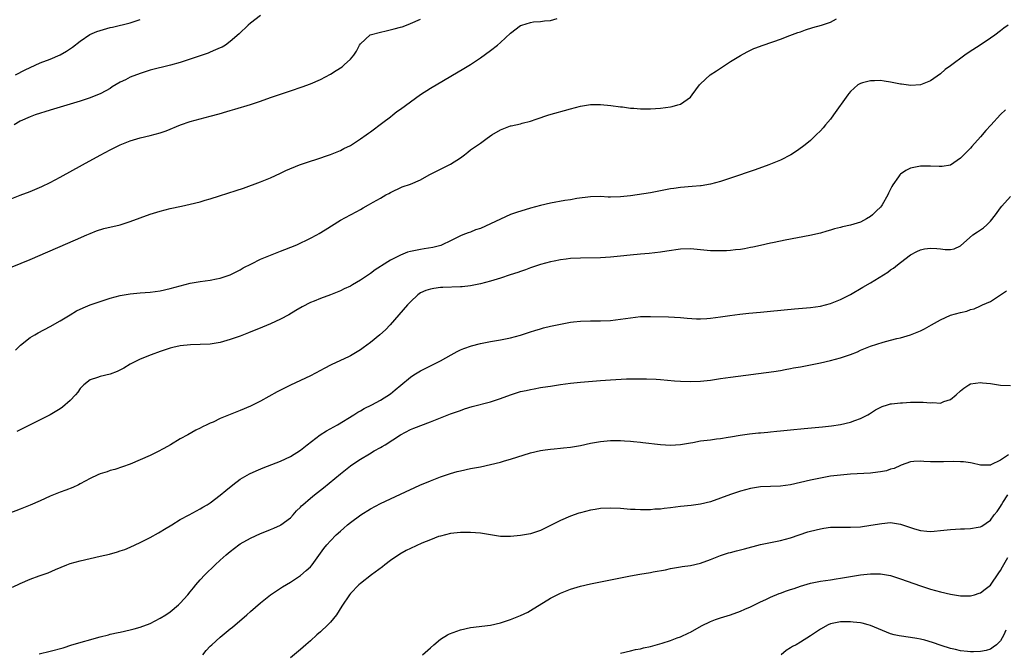
# Model space of a CAD drawing. Units: inches. Extents: x 2613000 to 2616000, y 1491000 to 1494000.
# Drawn here: x 2613743 to 2613940, y 1491437 to 1491564 of the extents above; entities that cross this region are included whole.
import ezdxf

# ---------------------------------------------------------------- set-up
doc = ezdxf.new("R2010")
doc.units = ezdxf.units.IN
doc.header["$MEASUREMENT"] = 0
doc.layers.add('LD26131491_10ft', color=61, linetype='Continuous')

msp = doc.modelspace()

# ---------------------------------------------------------------- linework, layer by layer
at = {"layer": 'LD26131491_10ft'}
for points, elevation in [([(2613791, 1491564.93), (2613789, 1491563.36), (2613788.57, 1491563), (2613786.75, 1491561.25), (2613785, 1491559.7), (2613784.03, 1491559), (2613783.4, 1491558.6), (2613783, 1491558.41), (2613782.01, 1491558.01), (2613781, 1491557.55), (2613780.6, 1491557.4), (2613777, 1491556.18), (2613775, 1491555.52), (2613773.04, 1491554.96), (2613769, 1491553.95), (2613767, 1491553.33), (2613765, 1491552.55), (2613764.06, 1491552.06), (2613763, 1491551.54), (2613761.4, 1491550.6), (2613761, 1491550.32), (2613760.14, 1491549.85), (2613759, 1491549.24), (2613758.43, 1491549), (2613757, 1491548.45), (2613755, 1491547.78), (2613751, 1491546.58), (2613749, 1491545.97), (2613745.96, 1491545), (2613745, 1491544.64), (2613743, 1491543.73), (2613741.75, 1491543)], 8460), ([(2613741, 1491528.15), (2613743, 1491528.94), (2613745, 1491529.68), (2613745.94, 1491530.06), (2613747.33, 1491530.67), (2613749, 1491531.51), (2613751, 1491532.58), (2613755.46, 1491535), (2613759, 1491536.94), (2613761, 1491538.01), (2613761.67, 1491538.33), (2613763, 1491539.03), (2613765, 1491539.82), (2613767, 1491540.4), (2613769, 1491540.88), (2613771, 1491541.45), (2613772.16, 1491541.85), (2613775.05, 1491543), (2613777, 1491543.68), (2613779, 1491544.25), (2613781, 1491544.75), (2613782.78, 1491545.22), (2613784.33, 1491545.67), (2613785, 1491545.89), (2613785.87, 1491546.13), (2613789, 1491547.09), (2613791, 1491547.77), (2613793, 1491548.5), (2613795, 1491549.17), (2613796.4, 1491549.6), (2613797, 1491549.82), (2613799.37, 1491550.63), (2613801, 1491551.22), (2613803, 1491552.09), (2613805, 1491553.18), (2613806.13, 1491553.87), (2613807.36, 1491554.64), (2613807.78, 1491555), (2613809, 1491556.15), (2613809.67, 1491557), (2613810.2, 1491557.8), (2613810.84, 1491559), (2613811, 1491559.24), (2613812.99, 1491561.01), (2613815, 1491561.58), (2613816.18, 1491561.82), (2613817.79, 1491562.21), (2613819, 1491562.55), (2613819.34, 1491562.66), (2613820.2, 1491563), (2613821, 1491563.28), (2613823, 1491564.18)], 8470), ([(2613741.41, 1491514.59), (2613745, 1491516.06), (2613754.04, 1491520.04), (2613756.32, 1491521), (2613757, 1491521.31), (2613758.21, 1491521.79), (2613759.72, 1491522.28), (2613763, 1491523.05), (2613765, 1491523.7), (2613767, 1491524.44), (2613769, 1491525.13), (2613771, 1491525.75), (2613773, 1491526.27), (2613775.23, 1491526.77), (2613777, 1491527.14), (2613779, 1491527.64), (2613779.94, 1491527.94), (2613781, 1491528.25), (2613782.85, 1491528.85), (2613786.14, 1491529.86), (2613787.63, 1491530.37), (2613791, 1491531.6), (2613792.05, 1491532.05), (2613793, 1491532.43), (2613795, 1491533.39), (2613796.08, 1491533.92), (2613798.83, 1491535), (2613801, 1491535.74), (2613802.1, 1491536.1), (2613805, 1491537.1), (2613806.35, 1491537.65), (2613807, 1491537.89), (2613807.72, 1491538.28), (2613809, 1491538.9), (2613811, 1491540.21), (2613812.15, 1491541), (2613812.63, 1491541.37), (2613813, 1491541.62), (2613815.48, 1491543.48), (2613817, 1491544.66), (2613817.47, 1491545), (2613818.32, 1491545.68), (2613819, 1491546.14), (2613821, 1491547.63), (2613823, 1491549.08), (2613825, 1491550.35), (2613831.71, 1491554.29), (2613833, 1491555.09), (2613835, 1491556.41), (2613837, 1491557.88), (2613838.39, 1491559), (2613839, 1491559.52), (2613841, 1491561.4), (2613843, 1491562.89), (2613843.31, 1491563), (2613845, 1491563.53), (2613845.63, 1491563.63), (2613847, 1491563.71), (2613847.82, 1491563.82), (2613849, 1491563.88), (2613850.33, 1491564.33)], 8480), ([(2613742.03, 1491497.97), (2613743.04, 1491498.96), (2613745, 1491500.46), (2613745.89, 1491501), (2613746.6, 1491501.4), (2613749, 1491502.65), (2613751, 1491503.79), (2613752.96, 1491505.04), (2613754.22, 1491505.78), (2613755.56, 1491506.44), (2613757, 1491507.03), (2613759, 1491507.7), (2613761, 1491508.35), (2613763, 1491508.89), (2613765, 1491509.24), (2613767, 1491509.43), (2613769, 1491509.56), (2613771, 1491509.8), (2613773, 1491510.26), (2613775, 1491510.84), (2613777, 1491511.34), (2613779, 1491511.66), (2613781, 1491511.96), (2613782.22, 1491512.22), (2613783, 1491512.37), (2613785, 1491513), (2613786.29, 1491513.71), (2613787, 1491513.99), (2613787.59, 1491514.41), (2613789.22, 1491515.22), (2613791, 1491516.17), (2613793, 1491516.98), (2613795, 1491517.75), (2613795.92, 1491518.08), (2613798.31, 1491519), (2613801, 1491520.33), (2613802.28, 1491521), (2613802.73, 1491521.27), (2613803.97, 1491522.02), (2613807, 1491523.93), (2613809, 1491525.04), (2613810.3, 1491525.7), (2613811, 1491526.11), (2613811.58, 1491526.42), (2613812.61, 1491527), (2613813.58, 1491527.58), (2613815, 1491528.38), (2613816.12, 1491529), (2613816.71, 1491529.29), (2613817, 1491529.46), (2613819.39, 1491530.61), (2613821, 1491531.17), (2613823, 1491532.04), (2613824.76, 1491533), (2613827, 1491534.18), (2613828.75, 1491535), (2613829, 1491535.14), (2613831, 1491536.43), (2613831.83, 1491537), (2613832.46, 1491537.54), (2613833, 1491538.04), (2613835, 1491539.38), (2613836.38, 1491540.38), (2613837.28, 1491541), (2613839, 1491542.03), (2613839.68, 1491542.32), (2613841, 1491542.82), (2613841.14, 1491542.86), (2613843, 1491543.25), (2613843.36, 1491543.36), (2613845, 1491543.78), (2613846.18, 1491544.18), (2613848.71, 1491545), (2613853, 1491546.26), (2613855, 1491546.78), (2613857, 1491547.09), (2613859, 1491547.1), (2613861.09, 1491546.91), (2613863, 1491546.64), (2613863.39, 1491546.61), (2613865, 1491546.37), (2613865.65, 1491546.35), (2613867, 1491546.22), (2613869, 1491546.22), (2613871, 1491546.34), (2613873, 1491546.61), (2613873.32, 1491546.68), (2613874.5, 1491547), (2613875, 1491547.17), (2613875.65, 1491547.65), (2613877, 1491548.58), (2613877.36, 1491549), (2613878.79, 1491551), (2613879, 1491551.24), (2613880.97, 1491553), (2613882.18, 1491553.82), (2613884.03, 1491555), (2613885, 1491555.67), (2613887, 1491556.91), (2613888.35, 1491557.65), (2613889, 1491557.94), (2613889.7, 1491558.3), (2613891, 1491558.74), (2613891.17, 1491558.83), (2613893.68, 1491559.68), (2613895, 1491560.2), (2613896.88, 1491560.88), (2613898.5, 1491561.5), (2613899, 1491561.65), (2613899.98, 1491562.02), (2613901.5, 1491562.5), (2613903.22, 1491563), (2613905, 1491563.6), (2613906.22, 1491564.22)], 8490), ([(2613742.03, 1491553), (2613743.98, 1491554.02), (2613745, 1491554.53), (2613747, 1491555.4), (2613749, 1491556.18), (2613751, 1491557.05), (2613752.24, 1491557.76), (2613753.42, 1491558.58), (2613755, 1491559.8), (2613756.91, 1491561.09), (2613758.31, 1491561.69), (2613759, 1491561.93), (2613761, 1491562.51), (2613761.41, 1491562.59), (2613765, 1491563.46), (2613767, 1491564.12)], 8450), ([(2613940.55, 1491563), (2613939.64, 1491562.36), (2613939, 1491561.84), (2613937.89, 1491561), (2613937, 1491560.37), (2613935.13, 1491559.13), (2613932.54, 1491557.46), (2613931.89, 1491557), (2613929, 1491554.85), (2613927.93, 1491554.07), (2613927, 1491553.25), (2613925, 1491551.81), (2613923, 1491551.06), (2613921.07, 1491550.93), (2613919.17, 1491551.17), (2613919, 1491551.18), (2613917, 1491551.57), (2613915.74, 1491551.74), (2613915, 1491551.87), (2613913.83, 1491551.83), (2613913, 1491551.86), (2613911.4, 1491551.4), (2613911, 1491551.32), (2613910.45, 1491551), (2613909, 1491549.67), (2613908.68, 1491549.32), (2613908.44, 1491549), (2613905.62, 1491545), (2613905, 1491544.18), (2613904.03, 1491543), (2613903.54, 1491542.46), (2613903, 1491541.86), (2613902.16, 1491541), (2613901, 1491539.89), (2613899.95, 1491539), (2613899.4, 1491538.6), (2613898.23, 1491537.77), (2613897.08, 1491537), (2613895, 1491535.99), (2613892.68, 1491535), (2613889.96, 1491534.04), (2613885, 1491532.37), (2613883, 1491531.71), (2613881, 1491531.16), (2613879.17, 1491530.83), (2613879, 1491530.8), (2613877.34, 1491530.66), (2613875, 1491530.48), (2613873.7, 1491530.3), (2613873, 1491530.19), (2613872, 1491530), (2613871, 1491529.79), (2613869, 1491529.41), (2613866.35, 1491529), (2613865, 1491528.82), (2613863, 1491528.6), (2613861, 1491528.56), (2613860.57, 1491528.57), (2613859, 1491528.67), (2613857, 1491528.65), (2613854.28, 1491528.28), (2613853, 1491528.04), (2613851.87, 1491527.87), (2613849, 1491527.33), (2613847, 1491526.86), (2613845, 1491526.35), (2613843.95, 1491526.05), (2613842.43, 1491525.57), (2613841, 1491525.06), (2613839, 1491524.18), (2613837, 1491523.2), (2613835, 1491522.31), (2613834.01, 1491521.99), (2613833, 1491521.58), (2613832.56, 1491521.44), (2613831.52, 1491521), (2613831, 1491520.81), (2613829, 1491519.84), (2613827.33, 1491519), (2613827.09, 1491518.91), (2613825.49, 1491518.51), (2613823.78, 1491518.22), (2613823, 1491518.11), (2613821, 1491517.71), (2613820.45, 1491517.55), (2613819, 1491516.98), (2613817, 1491515.95), (2613815.2, 1491514.8), (2613815, 1491514.65), (2613813.97, 1491514.03), (2613813, 1491513.28), (2613812.82, 1491513.18), (2613811, 1491511.94), (2613809.4, 1491511), (2613809, 1491510.74), (2613807.79, 1491510.21), (2613807, 1491509.78), (2613805.03, 1491509.03), (2613803, 1491508.28), (2613801.75, 1491507.75), (2613801, 1491507.45), (2613799.37, 1491506.63), (2613798.12, 1491505.88), (2613796.7, 1491505), (2613795, 1491504.13), (2613793, 1491503.22), (2613791.44, 1491502.56), (2613788.6, 1491501.4), (2613787, 1491500.77), (2613785, 1491500.06), (2613783, 1491499.5), (2613781, 1491499.15), (2613779, 1491499.06), (2613777.03, 1491499.03), (2613775, 1491498.83), (2613773.5, 1491498.5), (2613773, 1491498.35), (2613771.97, 1491498.03), (2613771, 1491497.66), (2613769.19, 1491497), (2613767, 1491496.11), (2613765, 1491495.12), (2613763.69, 1491494.31), (2613762.36, 1491493.64), (2613761, 1491493.12), (2613759, 1491492.67), (2613758.47, 1491492.47), (2613757, 1491492.02), (2613755.72, 1491491), (2613755.36, 1491490.64), (2613755, 1491490.27), (2613754.48, 1491489.52), (2613754.05, 1491489), (2613753, 1491487.9), (2613751.47, 1491486.53), (2613751, 1491486.19), (2613749, 1491484.98), (2613747, 1491483.98), (2613744.98, 1491483), (2613743.67, 1491482.33), (2613742.34, 1491481.66)], 8500), ([(2613939.96, 1491546.04), (2613939, 1491545.09), (2613937.03, 1491542.97), (2613936.08, 1491541.92), (2613935, 1491540.64), (2613933.28, 1491538.72), (2613933, 1491538.38), (2613932.31, 1491537.69), (2613931, 1491536.33), (2613929, 1491534.99), (2613927.32, 1491534.68), (2613927, 1491534.66), (2613926.7, 1491534.7), (2613925, 1491534.73), (2613923, 1491534.75), (2613921, 1491534.36), (2613920.09, 1491533.91), (2613919, 1491533.16), (2613918.86, 1491533), (2613918.59, 1491532.59), (2613917.47, 1491531), (2613917.29, 1491530.71), (2613916.63, 1491529.37), (2613916.48, 1491529), (2613915.36, 1491527), (2613915.21, 1491526.79), (2613915, 1491526.55), (2613914.2, 1491525.8), (2613913.4, 1491525), (2613913, 1491524.67), (2613912.21, 1491524.21), (2613911, 1491523.57), (2613909, 1491522.93), (2613907.38, 1491522.62), (2613907, 1491522.48), (2613905.79, 1491522.21), (2613905, 1491521.94), (2613904.24, 1491521.76), (2613903, 1491521.36), (2613900.86, 1491520.86), (2613895.92, 1491519.92), (2613895, 1491519.73), (2613893.42, 1491519.42), (2613893, 1491519.32), (2613891, 1491518.91), (2613889.45, 1491518.55), (2613889, 1491518.47), (2613887.79, 1491518.21), (2613887, 1491518.09), (2613886.03, 1491518.03), (2613885, 1491517.88), (2613884.18, 1491517.82), (2613883, 1491517.81), (2613881, 1491517.83), (2613879, 1491518), (2613877, 1491518.2), (2613875, 1491518.15), (2613872.26, 1491517.74), (2613871, 1491517.52), (2613868.74, 1491517.26), (2613867, 1491517.12), (2613864.93, 1491516.93), (2613863, 1491516.72), (2613861, 1491516.53), (2613859, 1491516.43), (2613855, 1491516.36), (2613853, 1491516.27), (2613852.15, 1491516.15), (2613851, 1491516.01), (2613849.74, 1491515.74), (2613849, 1491515.59), (2613847, 1491515.08), (2613845, 1491514.41), (2613843.99, 1491514.01), (2613843, 1491513.69), (2613842.51, 1491513.49), (2613840.95, 1491513), (2613839, 1491512.35), (2613837, 1491511.73), (2613835, 1491511.19), (2613833, 1491510.81), (2613831.36, 1491510.64), (2613831, 1491510.62), (2613827.51, 1491510.49), (2613827, 1491510.46), (2613825.69, 1491510.31), (2613825, 1491510.18), (2613824.11, 1491509.89), (2613823, 1491509.38), (2613822.46, 1491509), (2613821, 1491507.64), (2613820.41, 1491507), (2613816.99, 1491503), (2613816.02, 1491501.98), (2613814.92, 1491501), (2613813, 1491499.48), (2613811.58, 1491498.42), (2613811, 1491498.01), (2613809.35, 1491497), (2613809, 1491496.81), (2613808.63, 1491496.63), (2613807, 1491495.9), (2613805.13, 1491495), (2613803.74, 1491494.26), (2613803, 1491493.84), (2613801, 1491492.82), (2613797, 1491490.97), (2613795.7, 1491490.3), (2613794.39, 1491489.61), (2613791, 1491487.72), (2613789.58, 1491487), (2613789, 1491486.73), (2613787, 1491485.87), (2613785, 1491485.04), (2613783, 1491484.24), (2613781.55, 1491483.55), (2613781, 1491483.33), (2613780.31, 1491483), (2613779.41, 1491482.59), (2613779, 1491482.33), (2613778.09, 1491481.91), (2613776.51, 1491481), (2613775, 1491480.19), (2613773.04, 1491479), (2613771.73, 1491478.27), (2613770.43, 1491477.57), (2613769, 1491476.88), (2613767, 1491476.01), (2613765, 1491475.16), (2613763.42, 1491474.58), (2613761.91, 1491474.09), (2613761, 1491473.84), (2613760.37, 1491473.63), (2613759, 1491473.21), (2613758.51, 1491473), (2613757, 1491472.25), (2613755, 1491471.17), (2613754.62, 1491471), (2613753.53, 1491470.47), (2613752.09, 1491469.91), (2613751, 1491469.53), (2613749, 1491468.72), (2613747, 1491467.81), (2613745, 1491466.93), (2613743, 1491466.14), (2613740.72, 1491465.28)], 8510), ([(2613741.46, 1491450.54), (2613743, 1491451.25), (2613745, 1491452.1), (2613746.77, 1491452.77), (2613748.59, 1491453.41), (2613750.06, 1491454.06), (2613752.33, 1491455), (2613753, 1491455.26), (2613755, 1491455.82), (2613759, 1491456.7), (2613760.86, 1491457.14), (2613762.42, 1491457.58), (2613763, 1491457.77), (2613763.91, 1491458.09), (2613765, 1491458.54), (2613767, 1491459.47), (2613769, 1491460.47), (2613770.61, 1491461.39), (2613771, 1491461.6), (2613771.85, 1491462.15), (2613773.3, 1491463), (2613775, 1491464.07), (2613776.76, 1491465), (2613778.21, 1491465.79), (2613779, 1491466.19), (2613779.5, 1491466.5), (2613780.39, 1491467), (2613781, 1491467.37), (2613783, 1491468.9), (2613784.13, 1491469.87), (2613785.51, 1491471), (2613787, 1491472.1), (2613788.81, 1491473.19), (2613790.18, 1491473.82), (2613791.58, 1491474.42), (2613795, 1491475.74), (2613797, 1491476.66), (2613799, 1491477.92), (2613800.34, 1491479), (2613802.99, 1491481.01), (2613804.22, 1491481.78), (2613806.45, 1491483), (2613809.72, 1491485), (2613810.48, 1491485.52), (2613811, 1491485.81), (2613811.73, 1491486.27), (2613813.3, 1491487), (2613815, 1491487.91), (2613817, 1491489.18), (2613817.97, 1491490.03), (2613819.08, 1491490.92), (2613821, 1491492.55), (2613821.68, 1491493), (2613823, 1491493.83), (2613823.8, 1491494.2), (2613825, 1491494.8), (2613825.44, 1491495), (2613827, 1491495.81), (2613829.16, 1491497), (2613830.33, 1491497.67), (2613831, 1491498.01), (2613831.7, 1491498.3), (2613833.19, 1491498.81), (2613835, 1491499.26), (2613837, 1491499.66), (2613839, 1491500.03), (2613841, 1491500.44), (2613843, 1491500.96), (2613845, 1491501.62), (2613845.87, 1491501.87), (2613847, 1491502.22), (2613847.61, 1491502.39), (2613849, 1491502.72), (2613851, 1491503.16), (2613853, 1491503.53), (2613853.6, 1491503.6), (2613855, 1491503.74), (2613857, 1491503.79), (2613859, 1491503.79), (2613861, 1491503.89), (2613863, 1491504.12), (2613865, 1491504.44), (2613867, 1491504.67), (2613869, 1491504.71), (2613872.61, 1491504.61), (2613875, 1491504.47), (2613876.34, 1491504.34), (2613878.23, 1491504.23), (2613879, 1491504.23), (2613880.3, 1491504.3), (2613881, 1491504.35), (2613883, 1491504.61), (2613884.87, 1491504.87), (2613886.88, 1491505.12), (2613888.68, 1491505.32), (2613891, 1491505.57), (2613893, 1491505.76), (2613897.82, 1491506.18), (2613901, 1491506.49), (2613903, 1491506.76), (2613905, 1491507.27), (2613907, 1491508.08), (2613909, 1491509.11), (2613911.48, 1491510.52), (2613913, 1491511.43), (2613916.45, 1491513.55), (2613917, 1491514), (2613917.63, 1491514.37), (2613918.37, 1491515), (2613919, 1491515.51), (2613921, 1491517.02), (2613922.29, 1491517.71), (2613923, 1491518.03), (2613923.8, 1491518.2), (2613925, 1491518.37), (2613926.28, 1491518.28), (2613927, 1491518.21), (2613927.92, 1491518.08), (2613929, 1491518.07), (2613929.75, 1491518.25), (2613931, 1491518.84), (2613933.49, 1491521), (2613934.39, 1491521.61), (2613935.57, 1491522.43), (2613936.23, 1491523), (2613937, 1491523.73), (2613938.02, 1491525), (2613939, 1491526.43), (2613939.24, 1491526.76), (2613941, 1491528.67)], 8520), ([(2613746.81, 1491437.19), (2613749, 1491437.72), (2613751.59, 1491438.41), (2613753.33, 1491439), (2613759, 1491440.6), (2613760.67, 1491441), (2613761, 1491441.09), (2613762.57, 1491441.43), (2613763, 1491441.55), (2613765, 1491441.97), (2613765.8, 1491442.2), (2613767, 1491442.5), (2613769, 1491443.26), (2613771, 1491444.29), (2613772.11, 1491445), (2613773, 1491445.59), (2613774.65, 1491447), (2613775, 1491447.32), (2613776.51, 1491449), (2613777, 1491449.58), (2613777.61, 1491450.39), (2613778.13, 1491451), (2613779, 1491452.01), (2613779.91, 1491453), (2613781.99, 1491455), (2613783, 1491455.9), (2613784.19, 1491457), (2613785, 1491457.66), (2613786.72, 1491459), (2613787, 1491459.18), (2613789, 1491460.34), (2613791, 1491461.27), (2613792.25, 1491461.75), (2613793, 1491462.07), (2613793.67, 1491462.33), (2613795, 1491462.92), (2613795.12, 1491463), (2613797, 1491464.41), (2613797.55, 1491465), (2613798.23, 1491465.77), (2613799, 1491466.51), (2613799.23, 1491466.77), (2613799.47, 1491467), (2613801, 1491468.32), (2613801.85, 1491469), (2613803.62, 1491470.38), (2613807, 1491473.21), (2613809, 1491474.8), (2613809.27, 1491475), (2613811, 1491476.13), (2613812.81, 1491477.19), (2613813.77, 1491477.77), (2613815, 1491478.47), (2613815.36, 1491478.64), (2613815.93, 1491479), (2613819, 1491481.01), (2613821, 1491482.05), (2613821.66, 1491482.34), (2613825, 1491483.62), (2613829, 1491485.18), (2613831, 1491485.9), (2613831.82, 1491486.18), (2613833.35, 1491486.65), (2613837, 1491487.62), (2613839, 1491488.26), (2613841, 1491488.98), (2613843, 1491489.64), (2613844.12, 1491489.88), (2613845, 1491490.1), (2613845.78, 1491490.22), (2613847, 1491490.44), (2613847.49, 1491490.51), (2613849, 1491490.76), (2613851, 1491491.08), (2613853, 1491491.34), (2613855, 1491491.54), (2613859, 1491491.9), (2613861, 1491492.03), (2613862.09, 1491492.09), (2613864.18, 1491492.18), (2613866.23, 1491492.23), (2613868.21, 1491492.21), (2613870.13, 1491492.13), (2613871, 1491492.07), (2613873.81, 1491491.81), (2613875, 1491491.74), (2613877, 1491491.67), (2613879, 1491491.72), (2613881, 1491491.94), (2613883, 1491492.26), (2613885, 1491492.54), (2613893.68, 1491493.68), (2613895, 1491493.88), (2613895.92, 1491494.08), (2613897, 1491494.24), (2613897.62, 1491494.38), (2613899, 1491494.63), (2613901, 1491495.01), (2613903, 1491495.42), (2613905, 1491495.9), (2613907, 1491496.41), (2613909, 1491497.07), (2613910.37, 1491497.63), (2613911, 1491497.92), (2613913, 1491498.74), (2613915.56, 1491499.56), (2613917, 1491499.93), (2613918.29, 1491500.29), (2613919, 1491500.43), (2613921, 1491501.04), (2613923, 1491501.84), (2613923.79, 1491502.21), (2613925.21, 1491503), (2613927, 1491504.04), (2613929, 1491504.95), (2613931, 1491505.51), (2613932.23, 1491505.77), (2613933, 1491506.05), (2613933.76, 1491506.24), (2613935, 1491506.78), (2613935.41, 1491507), (2613937, 1491507.67), (2613938.99, 1491509.01), (2613940.17, 1491509.83)], 8530), ([(2613779.49, 1491437), (2613780.18, 1491437.82), (2613781, 1491438.72), (2613781.3, 1491439), (2613783, 1491440.5), (2613785, 1491442.18), (2613785.46, 1491442.54), (2613788.3, 1491445), (2613789, 1491445.63), (2613791, 1491447.38), (2613793, 1491448.96), (2613794.21, 1491449.79), (2613795.43, 1491450.57), (2613797, 1491451.53), (2613799, 1491452.86), (2613800.16, 1491453.84), (2613801, 1491454.62), (2613801.33, 1491455), (2613803.72, 1491458.28), (2613804.28, 1491459), (2613805, 1491459.81), (2613806.19, 1491461), (2613807, 1491461.74), (2613807.68, 1491462.32), (2613808.44, 1491463), (2613809, 1491463.45), (2613811.1, 1491465), (2613813, 1491466.19), (2613815, 1491467.26), (2613817, 1491468.22), (2613819, 1491469.14), (2613822.9, 1491470.9), (2613825, 1491471.82), (2613827, 1491472.62), (2613829, 1491473.29), (2613830.36, 1491473.64), (2613831, 1491473.83), (2613833, 1491474.25), (2613835, 1491474.62), (2613837, 1491475.04), (2613839, 1491475.56), (2613839.81, 1491475.81), (2613841, 1491476.14), (2613845, 1491477.42), (2613847, 1491477.88), (2613847.98, 1491478.02), (2613849, 1491478.14), (2613849.77, 1491478.23), (2613851, 1491478.34), (2613851.59, 1491478.41), (2613853, 1491478.56), (2613855, 1491478.88), (2613857, 1491479.31), (2613859, 1491479.69), (2613861, 1491479.88), (2613863, 1491479.87), (2613863.8, 1491479.8), (2613865, 1491479.73), (2613865.64, 1491479.64), (2613867, 1491479.53), (2613867.46, 1491479.46), (2613871, 1491479.05), (2613873, 1491478.95), (2613875, 1491479.09), (2613877, 1491479.43), (2613877.49, 1491479.49), (2613879, 1491479.77), (2613881, 1491480.02), (2613882.2, 1491480.2), (2613883, 1491480.28), (2613884.55, 1491480.55), (2613885, 1491480.6), (2613886.93, 1491480.93), (2613888.8, 1491481.2), (2613890.61, 1491481.39), (2613891, 1491481.4), (2613892.45, 1491481.55), (2613893, 1491481.58), (2613894.28, 1491481.72), (2613895, 1491481.78), (2613897, 1491482), (2613899.74, 1491482.26), (2613903.43, 1491482.57), (2613905.23, 1491482.77), (2613907, 1491483.04), (2613909, 1491483.52), (2613909.85, 1491483.85), (2613911, 1491484.26), (2613912.5, 1491485), (2613912.82, 1491485.18), (2613914.02, 1491485.98), (2613915.31, 1491486.69), (2613916.39, 1491487), (2613917, 1491487.2), (2613917.18, 1491487.18), (2613919, 1491487.43), (2613919.4, 1491487.4), (2613921, 1491487.51), (2613921.52, 1491487.52), (2613923, 1491487.52), (2613923.54, 1491487.54), (2613925, 1491487.4), (2613925.46, 1491487.46), (2613927, 1491487.37), (2613927.65, 1491487.65), (2613929, 1491488.1), (2613930.12, 1491489), (2613931, 1491489.83), (2613931.65, 1491490.35), (2613932.63, 1491491), (2613933, 1491491.21), (2613935, 1491491.48), (2613935.41, 1491491.41), (2613937, 1491491.25), (2613939, 1491490.97), (2613941, 1491490.89)], 8540), ([(2613940.62, 1491477), (2613939, 1491475.9), (2613937.03, 1491474.97), (2613937, 1491474.94), (2613935, 1491474.93), (2613933.35, 1491475.35), (2613933, 1491475.37), (2613931.6, 1491475.6), (2613931, 1491475.59), (2613929.64, 1491475.64), (2613927.58, 1491475.58), (2613927, 1491475.61), (2613925.57, 1491475.57), (2613925, 1491475.63), (2613923.67, 1491475.67), (2613923, 1491475.76), (2613921.68, 1491475.68), (2613921, 1491475.62), (2613919.1, 1491474.9), (2613919, 1491474.89), (2613917.73, 1491474.27), (2613917, 1491474.1), (2613916.18, 1491473.82), (2613915, 1491473.58), (2613914.49, 1491473.51), (2613913, 1491473.34), (2613909, 1491473.13), (2613907, 1491472.96), (2613905, 1491472.7), (2613903, 1491472.35), (2613901, 1491471.92), (2613899, 1491471.45), (2613897, 1491471.02), (2613895, 1491470.75), (2613893, 1491470.67), (2613891, 1491470.58), (2613889, 1491470.25), (2613888, 1491470), (2613887, 1491469.71), (2613885, 1491469.05), (2613883, 1491468.3), (2613881, 1491467.61), (2613879, 1491467.14), (2613877.12, 1491466.88), (2613875, 1491466.64), (2613873, 1491466.38), (2613871.74, 1491466.26), (2613871, 1491466.14), (2613869.89, 1491466.11), (2613869, 1491465.99), (2613867.98, 1491466.02), (2613867, 1491465.97), (2613865.95, 1491466.05), (2613865, 1491466.09), (2613863, 1491466.27), (2613861, 1491466.34), (2613859, 1491466.23), (2613857.93, 1491466.07), (2613857, 1491465.93), (2613855, 1491465.42), (2613854.7, 1491465.3), (2613853, 1491464.72), (2613851, 1491463.86), (2613849.27, 1491463), (2613847, 1491461.84), (2613845, 1491461.18), (2613843, 1491460.83), (2613841, 1491460.65), (2613839, 1491460.69), (2613837, 1491460.98), (2613835, 1491461.3), (2613833, 1491461.46), (2613831, 1491461.43), (2613829, 1491461.23), (2613827, 1491460.75), (2613826.64, 1491460.64), (2613825, 1491460), (2613823.3, 1491459.3), (2613821, 1491458.24), (2613820.17, 1491457.83), (2613818.88, 1491457.12), (2613817, 1491455.83), (2613815.91, 1491455), (2613815.4, 1491454.6), (2613813.22, 1491453), (2613811, 1491451.28), (2613810.68, 1491451), (2613809, 1491449.25), (2613808.8, 1491449), (2613807.28, 1491446.72), (2613806.22, 1491445), (2613805, 1491443.51), (2613804.52, 1491443), (2613803, 1491441.59), (2613802.32, 1491441), (2613801, 1491439.77), (2613800.09, 1491439), (2613799, 1491438.03), (2613797, 1491436.35)], 8550), ([(2613823.42, 1491437), (2613825, 1491438.35), (2613825.68, 1491439), (2613827, 1491440.09), (2613828.42, 1491441), (2613828.8, 1491441.2), (2613830.26, 1491441.74), (2613831, 1491441.98), (2613833, 1491442.43), (2613837, 1491442.94), (2613839, 1491443.4), (2613841, 1491444.04), (2613843, 1491444.82), (2613844.47, 1491445.53), (2613845, 1491445.82), (2613849, 1491448.29), (2613850.36, 1491449), (2613851, 1491449.32), (2613853, 1491450.09), (2613855, 1491450.69), (2613857, 1491451.18), (2613859, 1491451.61), (2613865, 1491452.82), (2613866.87, 1491453.13), (2613869, 1491453.44), (2613869.56, 1491453.56), (2613872, 1491454), (2613873, 1491454.25), (2613875, 1491454.57), (2613875.36, 1491454.64), (2613877, 1491454.85), (2613879, 1491455.33), (2613881, 1491456.07), (2613883, 1491456.85), (2613884.64, 1491457.36), (2613885, 1491457.44), (2613886.21, 1491457.79), (2613887, 1491457.96), (2613887.8, 1491458.2), (2613891, 1491459.05), (2613893, 1491459.49), (2613895, 1491459.88), (2613897, 1491460.4), (2613900.44, 1491461.56), (2613901, 1491461.72), (2613903, 1491462.22), (2613903.7, 1491462.3), (2613905, 1491462.51), (2613905.49, 1491462.51), (2613907, 1491462.55), (2613909, 1491462.5), (2613911, 1491462.59), (2613913.1, 1491462.9), (2613915.29, 1491463.29), (2613917, 1491463.43), (2613917.41, 1491463.41), (2613919, 1491463.14), (2613919.37, 1491463), (2613921, 1491462.45), (2613921.8, 1491462.2), (2613923, 1491461.85), (2613924.28, 1491461.72), (2613925, 1491461.67), (2613925.74, 1491461.74), (2613927, 1491461.83), (2613929, 1491462.05), (2613931, 1491462.17), (2613931.81, 1491462.19), (2613933, 1491462.24), (2613934.53, 1491462.53), (2613935, 1491462.6), (2613935.25, 1491462.75), (2613937, 1491463.93), (2613937.74, 1491465), (2613938.31, 1491465.69), (2613939, 1491466.65), (2613939.18, 1491467), (2613939.49, 1491467.49), (2613940.48, 1491469)], 8560), ([(2613863, 1491437.34), (2613865, 1491437.78), (2613865.98, 1491438.02), (2613867, 1491438.19), (2613867.61, 1491438.39), (2613869, 1491438.67), (2613871.34, 1491439.34), (2613873, 1491439.87), (2613874.36, 1491440.36), (2613875, 1491440.58), (2613876.65, 1491441.36), (2613877, 1491441.54), (2613879.19, 1491442.81), (2613881, 1491443.68), (2613882.02, 1491444.02), (2613883, 1491444.37), (2613885, 1491444.98), (2613887, 1491445.71), (2613887.9, 1491446.1), (2613889, 1491446.59), (2613891, 1491447.57), (2613892.04, 1491448.04), (2613893, 1491448.52), (2613894.73, 1491449.26), (2613895, 1491449.35), (2613896.22, 1491449.78), (2613897, 1491450.03), (2613897.76, 1491450.24), (2613899, 1491450.69), (2613901, 1491451.31), (2613903, 1491451.72), (2613905, 1491451.99), (2613906.16, 1491452.16), (2613907, 1491452.3), (2613909, 1491452.66), (2613911, 1491452.97), (2613913, 1491453.16), (2613915, 1491453.17), (2613917, 1491452.84), (2613919, 1491452.2), (2613923, 1491450.8), (2613925, 1491450.15), (2613927, 1491449.59), (2613929, 1491449.13), (2613931, 1491448.8), (2613933, 1491448.78), (2613933.77, 1491449), (2613934.7, 1491449.3), (2613935, 1491449.37), (2613935.9, 1491450.1), (2613937, 1491450.94), (2613938.64, 1491453.36), (2613939, 1491453.83), (2613939.41, 1491454.59), (2613940.47, 1491456.47)], 8570), ([(2613940.06, 1491441.94), (2613939.64, 1491441), (2613939, 1491439.76), (2613938.18, 1491439), (2613937.51, 1491438.49), (2613937, 1491438.13), (2613936.12, 1491437.88), (2613935, 1491437.62), (2613933.6, 1491437.6), (2613933, 1491437.56), (2613932.38, 1491437.62), (2613931, 1491437.79), (2613929.98, 1491438.02), (2613929, 1491438.28), (2613927.14, 1491438.86), (2613925.43, 1491439.43), (2613923.89, 1491439.89), (2613923, 1491440.1), (2613922.25, 1491440.25), (2613921, 1491440.45), (2613918.75, 1491440.76), (2613917.73, 1491441), (2613917, 1491441.19), (2613913, 1491442.86), (2613912.51, 1491443), (2613911.31, 1491443.31), (2613911, 1491443.37), (2613909.55, 1491443.55), (2613909, 1491443.6), (2613907, 1491443.57), (2613905, 1491443.18), (2613904.56, 1491443), (2613903, 1491442.15), (2613901, 1491440.81), (2613899, 1491439.51), (2613898.15, 1491439), (2613897.38, 1491438.62), (2613897, 1491438.36), (2613896.13, 1491437.87), (2613895.11, 1491437)], 8580)]:
    msp.add_lwpolyline(points, dxfattribs=dict(at, elevation=elevation))

doc.saveas('drawing.dxf')
